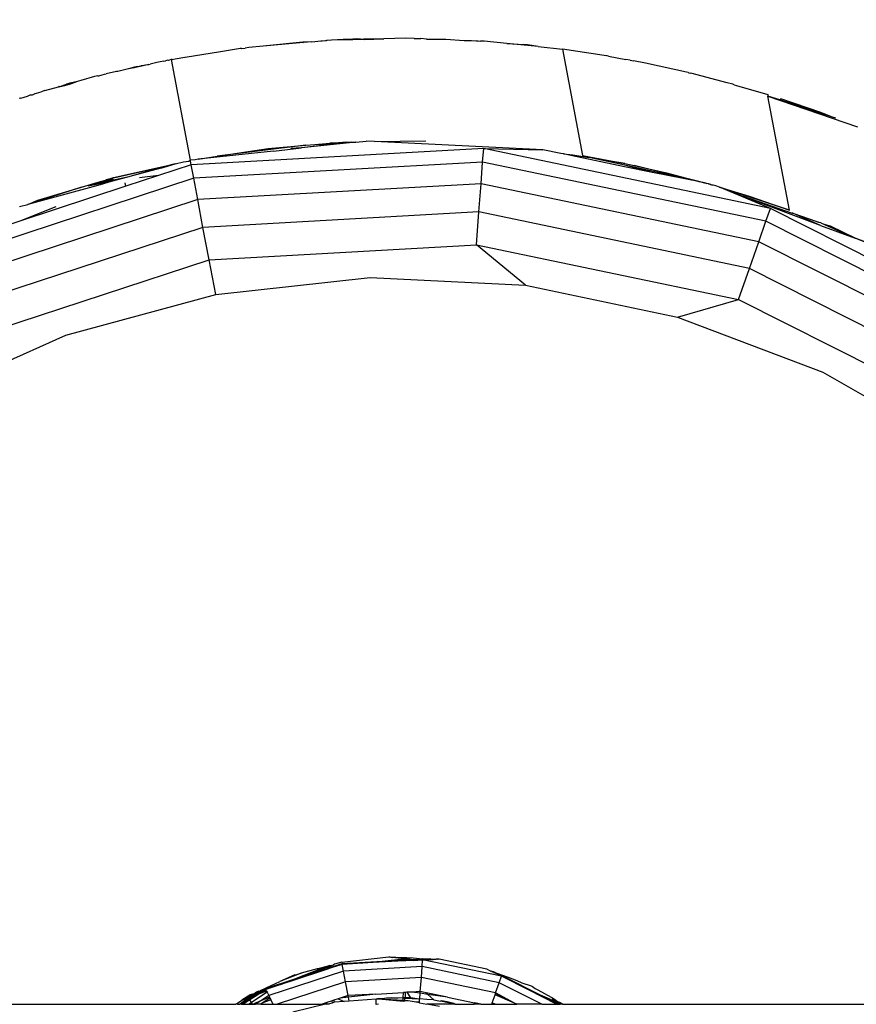
# Model space of a CAD drawing. Units: millimetres. Extents: x 1004 to 8321, y 1093 to 9446.
# Drawn here: x 5189 to 5245, y 5133 to 5199 of the extents above; entities that cross this region are included whole.
import ezdxf

# ---------------------------------------------------------------- set-up
doc = ezdxf.new("R2010")
doc.units = ezdxf.units.MM
doc.layers.add('Strefa bezpieczna', color=8, linetype='Continuous')
doc.dimstyles.get("Standard").update_dxf_attribs({"dimtxt": 180, "dimasz": 200, "dimexe": 0.18, "dimexo": 0.0625, "dimgap": 200, "dimtad": 0, "dimtih": 1, "dimtoh": 1, "dimlfac": 0.001, "dimzin": 0, "dimdsep": 46, "dimtxsty": 'Standard', "dimcen": 0.09, "dimse1": 1, "dimse2": 1, "dimadec": 0, "dimazin": 0, "dimtfac": 1, "dimtdec": 4, "dimtofl": 0, "dimtmove": 0, "dimatfit": 3, "dimfxl": 1, "dimtolj": 1, "dimtzin": 0, "dimarcsym": 0})

# ---------------------------------------------------------------- blocks, each defined once
blk = doc.blocks.new('*D102')
at = {"layer": 'Defpoints', "color": 0}
for p in [(8321.439, 9327.476), (3109.28, 5933.147), (8321.439, 3534.163)]:
    blk.add_point(p, dxfattribs=at)
at = {"layer": 'Strefa bezpieczna', "color": 0, "lineweight": -2}
for p, q in [((3309.28, 9327.476), (5275.359, 9327.476)), ((8121.439, 9327.476), (6155.359, 9327.476))]:
    blk.add_line(p, q, dxfattribs=at)
at = {"layer": 'Strefa bezpieczna', "color": 0}
for points in [[(3309.28, 9360.81), (3309.28, 9294.143), (3109.28, 9327.476)], [(8121.439, 9294.143), (8121.439, 9360.81), (8321.439, 9327.476)]]:
    blk.add_solid(points, dxfattribs=at)
at = {"layer": 'Strefa bezpieczna', "color": 0, "insert": (5715.359, 9327.476), "char_height": 180, "attachment_point": 5}
blk.add_mtext('\\A1;5.21', dxfattribs=at)
blk = doc.blocks.new('*D104')
at = {"layer": 'Defpoints', "color": 0}
for p in [(5304.236, 8102.565), (1242.88, 1093.378), (6392.045, 1093.378)]:
    blk.add_point(p, dxfattribs=at)
at = {"layer": 'Strefa bezpieczna', "color": 0, "lineweight": -2}
for p, q in [((1242.88, 7902.565), (1242.88, 4887.972)), ((1242.88, 1293.378), (1242.88, 4307.972))]:
    blk.add_line(p, q, dxfattribs=at)
at = {"layer": 'Strefa bezpieczna', "color": 0}
for points in [[(1276.213, 7902.565), (1209.547, 7902.565), (1242.88, 8102.565)], [(1209.547, 1293.378), (1276.213, 1293.378), (1242.88, 1093.378)]]:
    blk.add_solid(points, dxfattribs=at)
at = {"layer": 'Strefa bezpieczna', "color": 0, "insert": (1242.88, 4597.972), "char_height": 180, "attachment_point": 5}
blk.add_mtext('\\A1;7.01', dxfattribs=at)
blk = doc.blocks.new('*D105')
at = {"layer": 'Defpoints', "color": 0}
for p in [(5607.558, 6602.565), (2262.069, 3057.229), (6178.045, 3057.229)]:
    blk.add_point(p, dxfattribs=at)
at = {"layer": 'Strefa bezpieczna', "color": 0, "lineweight": -2}
for p, q in [((2262.069, 6402.565), (2262.069, 5177.972)), ((2262.069, 3257.229), (2262.069, 4597.972))]:
    blk.add_line(p, q, dxfattribs=at)
at = {"layer": 'Strefa bezpieczna', "color": 0}
for points in [[(2295.402, 6402.565), (2228.735, 6402.565), (2262.069, 6602.565)], [(2228.735, 3257.229), (2295.402, 3257.229), (2262.069, 3057.229)]]:
    blk.add_solid(points, dxfattribs=at)
at = {"layer": 'Strefa bezpieczna', "color": 0, "insert": (2262.069, 4887.972), "char_height": 180, "attachment_point": 5}
blk.add_mtext('\\A1;3.55', dxfattribs=at)

msp = doc.modelspace()

# ---------------------------------------------------------------- linework, layer by layer
for p, q in [((5208.283, 5197.619), (5205.641, 5197.342)), ((5208.315, 5197.585), (5205.641, 5197.342)), ((5208.876, 5197.636), (5208.283, 5197.619)), ((5208.283, 5197.619), (5208.315, 5197.585)), ((5208.876, 5197.636), (5208.315, 5197.585)), ((5208.876, 5197.636), (5209.477, 5197.693)), ((5209.477, 5197.693), (5209.553, 5197.698)), ((5209.553, 5197.698), (5209.794, 5197.723)), ((5209.794, 5197.723), (5209.841, 5197.724)), ((5209.899, 5197.73), (5209.841, 5197.724)), ((5210.18, 5197.737), (5209.899, 5197.73)), ((5210.962, 5197.786), (5210.18, 5197.737)), ((5210.974, 5197.759), (5210.18, 5197.737)), ((5211.599, 5197.812), (5210.962, 5197.786)), ((5211.599, 5197.812), (5210.974, 5197.759)), ((5211.587, 5197.775), (5210.974, 5197.759)), ((5211.587, 5197.775), (5211.599, 5197.812)), ((5212.354, 5197.796), (5211.587, 5197.775)), ((5211.874, 5197.822), (5211.599, 5197.812)), ((5212.354, 5197.796), (5211.874, 5197.822)), ((5212.354, 5197.796), (5212.346, 5197.837)), ((5212.346, 5197.837), (5213.68, 5197.831)), ((5212.354, 5197.796), (5213.68, 5197.831)), ((5215.132, 5197.871), (5213.68, 5197.831)), ((5215.699, 5197.85), (5215.132, 5197.871)), ((5215.699, 5197.85), (5216.147, 5197.859)), ((5216.521, 5197.819), (5216.147, 5197.859)), ((5216.521, 5197.819), (5217.801, 5197.814)), ((5217.801, 5197.814), (5219.031, 5197.726)), ((5219.031, 5197.726), (5219.441, 5197.711)), ((5219.441, 5197.711), (5219.517, 5197.722)), ((5219.517, 5197.722), (5219.814, 5197.706)), ((5219.814, 5197.706), (5219.949, 5197.704)), ((5219.949, 5197.704), (5220.102, 5197.686)), ((5220.364, 5197.677), (5220.102, 5197.686)), ((5221.866, 5197.525), (5220.364, 5197.677)), ((5221.866, 5197.525), (5223.005, 5197.451)), ((5223.946, 5197.314), (5221.866, 5197.525)), ((5202.784, 5196.958), (5200.445, 5196.593)), ((5203.864, 5197.149), (5202.784, 5196.958)), ((5203.997, 5197.161), (5203.864, 5197.149)), ((5204.09, 5197.179), (5203.997, 5197.161)), ((5204.157, 5197.186), (5204.09, 5197.179)), ((5204.184, 5197.177), (5204.157, 5197.186)), ((5204.184, 5197.177), (5204.21, 5197.195)), ((5204.21, 5197.195), (5204.439, 5197.216)), ((5204.685, 5197.255), (5204.439, 5197.216)), ((5205.641, 5197.342), (5204.685, 5197.255)), ((5223.107, 5197.436), (5223.005, 5197.451)), ((5223.242, 5197.427), (5223.107, 5197.436)), ((5223.946, 5197.314), (5223.242, 5197.427)), ((5223.946, 5197.314), (5225.573, 5197.149)), ((5228.346, 5196.73), (5225.573, 5197.149)), ((5225.573, 5197.149), (5226.915, 5190.049)), ((5198.556, 5196.255), (5198.106, 5196.146)), ((5198.766, 5196.303), (5198.556, 5196.255)), ((5199.008, 5196.343), (5198.766, 5196.303)), ((5199.008, 5196.343), (5199.134, 5196.37)), ((5199.283, 5196.4), (5199.134, 5196.37)), ((5199.283, 5196.4), (5199.331, 5196.413)), ((5199.331, 5196.413), (5199.424, 5196.428)), ((5199.512, 5196.448), (5199.424, 5196.428)), ((5199.569, 5196.456), (5199.512, 5196.448)), ((5199.512, 5196.448), (5200.779, 5189.741)), ((5199.569, 5196.456), (5199.763, 5196.495)), ((5199.763, 5196.495), (5200.424, 5196.615)), ((5200.424, 5196.615), (5200.445, 5196.593)), ((5228.508, 5196.7), (5228.346, 5196.73)), ((5228.558, 5196.694), (5228.508, 5196.7)), ((5228.644, 5196.674), (5228.558, 5196.694)), ((5228.644, 5196.674), (5229.79, 5196.461)), ((5230.073, 5196.419), (5229.79, 5196.461)), ((5230.073, 5196.419), (5230.301, 5196.365)), ((5231.102, 5196.216), (5230.301, 5196.365)), ((5233.84, 5195.608), (5231.102, 5196.216)), ((5195.86, 5195.656), (5195.184, 5195.508)), ((5195.947, 5195.655), (5195.86, 5195.656)), ((5196.668, 5195.843), (5195.947, 5195.655)), ((5197.061, 5195.946), (5196.668, 5195.843)), ((5197.048, 5195.9), (5196.668, 5195.843)), ((5197.736, 5196.065), (5197.048, 5195.9)), ((5197.048, 5195.9), (5197.061, 5195.946)), ((5197.263, 5195.981), (5197.061, 5195.946)), ((5197.263, 5195.981), (5197.487, 5196.033)), ((5197.487, 5196.033), (5197.785, 5196.103)), ((5197.736, 5196.065), (5197.487, 5196.033)), ((5198.005, 5196.113), (5197.736, 5196.065)), ((5197.785, 5196.103), (5198.005, 5196.113)), ((5198.005, 5196.113), (5198.106, 5196.146)), ((5233.938, 5195.583), (5233.84, 5195.608)), ((5233.938, 5195.583), (5233.988, 5195.572)), ((5233.988, 5195.572), (5234.119, 5195.536)), ((5193.17, 5194.971), (5192.762, 5194.874)), ((5192.791, 5194.844), (5193.17, 5194.971)), ((5193.49, 5195.047), (5193.17, 5194.971)), ((5194.401, 5195.312), (5193.49, 5195.047)), ((5194.625, 5195.369), (5194.401, 5195.312)), ((5194.625, 5195.369), (5194.681, 5195.374)), ((5194.681, 5195.374), (5194.911, 5195.435)), ((5194.911, 5195.435), (5195.061, 5195.47)), ((5195.061, 5195.47), (5195.184, 5195.508)), ((5236.555, 5194.907), (5234.119, 5195.536)), ((5236.914, 5194.801), (5236.555, 5194.907)), ((5190.539, 5194.221), (5190.852, 5194.309)), ((5191.089, 5194.389), (5190.852, 5194.309)), ((5191.089, 5194.389), (5191.997, 5194.626)), ((5191.997, 5194.626), (5192.049, 5194.672)), ((5192.039, 5194.637), (5191.997, 5194.626)), ((5192.049, 5194.672), (5192.039, 5194.637)), ((5192.039, 5194.637), (5192.11, 5194.662)), ((5192.049, 5194.672), (5192.11, 5194.662)), ((5192.11, 5194.662), (5192.326, 5194.746)), ((5192.11, 5194.662), (5192.409, 5194.733)), ((5192.326, 5194.746), (5192.558, 5194.808)), ((5192.409, 5194.733), (5192.791, 5194.844)), ((5192.558, 5194.808), (5192.409, 5194.733)), ((5192.762, 5194.874), (5192.558, 5194.808)), ((5192.762, 5194.874), (5192.791, 5194.844)), ((5237.017, 5194.777), (5236.914, 5194.801)), ((5237.017, 5194.777), (5237.172, 5194.724)), ((5237.172, 5194.724), (5239.244, 5194.113)), ((5189.479, 5193.886), (5189.373, 5193.851)), ((5189.479, 5193.886), (5189.94, 5194.016)), ((5189.94, 5194.016), (5190.118, 5194.09)), ((5190.118, 5194.09), (5190.256, 5194.108)), ((5190.256, 5194.108), (5190.433, 5194.185)), ((5190.433, 5194.185), (5190.539, 5194.221)), ((5239.244, 5194.113), (5239.263, 5194.011)), ((5239.263, 5194.011), (5245.227, 5191.977)), ((5240.064, 5193.77), (5239.263, 5194.011)), ((5240.7, 5186.407), (5239.263, 5194.011)), ((5240.127, 5193.83), (5240.064, 5193.77)), ((5243.565, 5192.612), (5240.064, 5193.77)), ((5242.778, 5192.915), (5240.127, 5193.83)), ((5243.565, 5192.612), (5242.778, 5192.915)), ((5243.793, 5192.537), (5243.565, 5192.612)), ((5210.075, 5190.872), (5211.207, 5190.964)), ((5211.501, 5190.952), (5210.916, 5190.883)), ((5211.207, 5190.964), (5211.501, 5190.952)), ((5211.501, 5190.952), (5211.803, 5190.939)), ((5211.803, 5190.939), (5212.49, 5191.014)), ((5213.05, 5190.986), (5212.49, 5191.014)), ((5213.05, 5190.986), (5216.46, 5191.026)), ((5224.257, 5190.438), (5213.05, 5190.986)), ((5220.323, 5190.526), (5200.836, 5189.437)), ((5206.31, 5190.342), (5201.306, 5189.822)), ((5208.481, 5190.741), (5202.562, 5190.014)), ((5202.562, 5190.014), (5205.972, 5190.535)), ((5205.972, 5190.535), (5208.481, 5190.741)), ((5206.31, 5190.342), (5208.192, 5190.563)), ((5208.192, 5190.563), (5207.477, 5190.522)), ((5211.803, 5190.939), (5208.192, 5190.563)), ((5210.916, 5190.883), (5208.192, 5190.563)), ((5208.481, 5190.741), (5209.071, 5190.789)), ((5209.071, 5190.789), (5210.916, 5190.883)), ((5209.071, 5190.789), (5210.075, 5190.872)), ((5210.916, 5190.883), (5210.075, 5190.872)), ((5220.255, 5189.62), (5220.323, 5190.526)), ((5239.429, 5186.535), (5220.323, 5190.526)), ((5220.323, 5190.526), (5224.257, 5190.438)), ((5225.474, 5190.184), (5224.257, 5190.438)), ((5199.766, 5189.513), (5200.326, 5189.639)), ((5200.326, 5189.639), (5200.678, 5189.681)), ((5200.678, 5189.681), (5200.779, 5189.741)), ((5200.788, 5189.693), (5200.678, 5189.681)), ((5201.106, 5189.777), (5200.779, 5189.741)), ((5200.788, 5189.693), (5200.779, 5189.741)), ((5200.836, 5189.437), (5200.788, 5189.693)), ((5201.306, 5189.822), (5201.106, 5189.777)), ((5201.306, 5189.822), (5202.562, 5190.014)), ((5225.64, 5190.168), (5225.474, 5190.184)), ((5225.64, 5190.168), (5226.27, 5190.109)), ((5226.119, 5190.049), (5225.64, 5190.168)), ((5227.329, 5189.928), (5226.119, 5190.049)), ((5229.703, 5189.3), (5226.119, 5190.049)), ((5226.27, 5190.109), (5227.329, 5189.928)), ((5226.915, 5190.049), (5229.723, 5189.532)), ((5227.559, 5189.889), (5227.329, 5189.928)), ((5229.723, 5189.532), (5227.559, 5189.889)), ((5229.732, 5189.409), (5227.559, 5189.889)), ((5199.091, 5189.323), (5195.169, 5188.44)), ((5195.654, 5188.586), (5199.766, 5189.513)), ((5199.091, 5189.323), (5196.984, 5188.731)), ((5198.819, 5189.209), (5196.984, 5188.731)), ((5200.836, 5189.437), (5198.656, 5188.72)), ((5198.819, 5189.209), (5199.766, 5189.513)), ((5199.766, 5189.513), (5199.091, 5189.323)), ((5201.005, 5188.543), (5200.836, 5189.437)), ((5220.255, 5189.62), (5201.005, 5188.543)), ((5220.147, 5188.177), (5220.255, 5189.62)), ((5239.128, 5185.677), (5220.255, 5189.62)), ((5231.561, 5188.929), (5229.703, 5189.3)), ((5229.723, 5189.532), (5230.357, 5189.39)), ((5231.561, 5188.929), (5229.732, 5189.409)), ((5234.756, 5188.299), (5229.732, 5189.409)), ((5230.357, 5189.39), (5232.51, 5188.908)), ((5234.756, 5188.299), (5230.357, 5189.39)), ((5201.005, 5188.543), (5182.689, 5182.521)), ((5196.603, 5188.624), (5194.321, 5188.126)), ((5194.321, 5188.126), (5195.646, 5188.502)), ((5194.63, 5188.278), (5195.138, 5188.416)), ((5195.138, 5188.416), (5195.169, 5188.44)), ((5195.169, 5188.44), (5195.654, 5188.586)), ((5196.603, 5188.624), (5195.512, 5188.317)), ((5198.656, 5188.72), (5196.49, 5188.007)), ((5196.984, 5188.731), (5196.603, 5188.624)), ((5198.656, 5188.72), (5197.404, 5188.573)), ((5201.274, 5187.122), (5201.005, 5188.543)), ((5234.756, 5188.299), (5231.561, 5188.929)), ((5232.51, 5188.908), (5234.756, 5188.299)), ((5196.49, 5188.007), (5189.414, 5185.681)), ((5194.779, 5188.111), (5189.95, 5186.799)), ((5193.534, 5187.949), (5189.95, 5186.799)), ((5190.623, 5187.075), (5193.534, 5187.949)), ((5193.534, 5187.949), (5194.63, 5188.278)), ((5195.512, 5188.317), (5193.963, 5188.022)), ((5194.321, 5188.126), (5194.109, 5188.08)), ((5195.512, 5188.317), (5194.779, 5188.111)), ((5196.49, 5188.007), (5196.432, 5188.236)), ((5220.147, 5188.177), (5201.274, 5187.122)), ((5220.006, 5186.298), (5220.147, 5188.177)), ((5238.65, 5184.312), (5220.147, 5188.177)), ((5234.897, 5188.268), (5234.756, 5188.299)), ((5234.946, 5188.253), (5234.897, 5188.268)), ((5234.997, 5188.246), (5234.946, 5188.253)), ((5234.997, 5188.246), (5235.045, 5188.233)), ((5235.07, 5188.228), (5235.045, 5188.233)), ((5235.07, 5188.228), (5235.18, 5188.202)), ((5235.271, 5188.178), (5235.18, 5188.202)), ((5235.298, 5188.159), (5235.271, 5188.178)), ((5235.298, 5188.159), (5235.357, 5188.142)), ((5235.391, 5188.142), (5235.357, 5188.142)), ((5235.467, 5188.096), (5235.391, 5188.142)), ((5235.518, 5188.086), (5235.467, 5188.096)), ((5235.609, 5188.075), (5235.518, 5188.086)), ((5235.699, 5188.048), (5235.609, 5188.075)), ((5235.789, 5188.029), (5235.699, 5188.048)), ((5236.032, 5187.937), (5235.789, 5188.029)), ((5240.7, 5186.407), (5236.032, 5187.937)), ((5236.032, 5187.937), (5238.002, 5187.344)), ((5239.429, 5186.535), (5236.032, 5187.937)), ((5237.567, 5187.353), (5236.032, 5187.937)), ((5201.274, 5187.122), (5183.317, 5181.218)), ((5189.95, 5186.799), (5190.623, 5187.075)), ((5201.624, 5185.27), (5201.274, 5187.122)), ((5237.812, 5187.289), (5237.567, 5187.353)), ((5237.923, 5187.218), (5237.567, 5187.353)), ((5237.812, 5187.289), (5238.21, 5187.151)), ((5237.923, 5187.218), (5238.21, 5187.151)), ((5240.99, 5186.053), (5237.923, 5187.218)), ((5238.002, 5187.344), (5240.7, 5186.407)), ((5238.21, 5187.151), (5240.88, 5186.224)), ((5189.41, 5186.652), (5189.95, 5186.799)), ((5191.827, 5186.641), (5189.414, 5185.681)), ((5239.128, 5185.677), (5239.429, 5186.535)), ((5256.85, 5177.735), (5239.429, 5186.535)), ((5220.006, 5186.298), (5201.624, 5185.27)), ((5219.841, 5184.11), (5220.006, 5186.298)), ((5238.027, 5182.533), (5220.006, 5186.298)), ((5240.921, 5186.206), (5240.88, 5186.224)), ((5242.767, 5185.396), (5240.921, 5186.206)), ((5240.921, 5186.206), (5242.514, 5185.657)), ((5242.767, 5185.396), (5240.99, 5186.053)), ((5189.414, 5185.681), (5182.295, 5183.341)), ((5201.624, 5185.27), (5184.134, 5179.52)), ((5202.031, 5183.114), (5201.624, 5185.27)), ((5238.65, 5184.312), (5239.128, 5185.677)), ((5256.337, 5176.984), (5239.128, 5185.677)), ((5242.514, 5185.657), (5242.608, 5185.624)), ((5242.669, 5185.596), (5242.608, 5185.624)), ((5242.776, 5185.566), (5242.669, 5185.596)), ((5242.767, 5185.396), (5245.069, 5184.544)), ((5242.776, 5185.566), (5243.028, 5185.454)), ((5243.028, 5185.454), (5245.069, 5184.544)), ((5243.262, 5185.397), (5243.028, 5185.454)), ((5243.433, 5185.338), (5243.262, 5185.397)), ((5245.069, 5184.544), (5243.433, 5185.338)), ((5246.208, 5184.123), (5245.069, 5184.544)), ((5246.494, 5183.962), (5245.069, 5184.544)), ((5202.031, 5183.114), (5219.841, 5184.11)), ((5223.101, 5181.412), (5219.841, 5184.11)), ((5219.841, 5184.11), (5237.302, 5180.462)), ((5238.027, 5182.533), (5238.65, 5184.312)), ((5255.522, 5175.789), (5238.65, 5184.312)), ((5185.086, 5177.542), (5202.031, 5183.114)), ((5202.468, 5180.799), (5202.031, 5183.114)), ((5237.302, 5180.462), (5238.027, 5182.533)), ((5254.46, 5174.232), (5238.027, 5182.533)), ((5202.468, 5180.799), (5212.76, 5181.918)), ((5212.76, 5181.918), (5223.101, 5181.412)), ((5223.101, 5181.412), (5233.235, 5179.295)), ((5192.478, 5178.085), (5202.468, 5180.799)), ((5233.235, 5179.295), (5237.302, 5180.462)), ((5237.302, 5180.462), (5253.224, 5172.419)), ((5233.235, 5179.295), (5242.913, 5175.618)), ((5183.035, 5173.841), (5192.478, 5178.085)), ((5242.913, 5175.618), (5251.896, 5170.473)), ((5210.874, 5136.314), (5214.013, 5136.655)), ((5215.005, 5136.517), (5213.959, 5136.394)), ((5214.013, 5136.655), (5214.103, 5136.665)), ((5214.013, 5136.655), (5214.136, 5136.631)), ((5214.103, 5136.665), (5214.465, 5136.637)), ((5214.136, 5136.631), (5214.241, 5136.617)), ((5214.241, 5136.617), (5214.465, 5136.637)), ((5214.824, 5136.541), (5214.241, 5136.617)), ((5214.465, 5136.637), (5215.15, 5136.61)), ((5214.824, 5136.541), (5215.005, 5136.579)), ((5215.005, 5136.517), (5214.824, 5136.541)), ((5215.004, 5136.453), (5215.005, 5136.517)), ((5215.005, 5136.579), (5215.005, 5136.517)), ((5215.077, 5136.569), (5215.005, 5136.579)), ((5215.148, 5136.515), (5215.005, 5136.517)), ((5215.149, 5136.577), (5215.077, 5136.569)), ((5215.147, 5136.461), (5215.148, 5136.515)), ((5215.148, 5136.515), (5215.149, 5136.577)), ((5215.323, 5136.471), (5215.148, 5136.515)), ((5215.15, 5136.61), (5215.149, 5136.577)), ((5215.202, 5136.607), (5215.149, 5136.577)), ((5215.149, 5136.577), (5215.631, 5136.488)), ((5215.15, 5136.61), (5215.202, 5136.607)), ((5215.202, 5136.607), (5215.636, 5136.59)), ((5215.636, 5136.59), (5216.263, 5136.523)), ((5215.703, 5136.492), (5216.263, 5136.523)), ((5216.248, 5136.56), (5216.684, 5136.517)), ((5216.263, 5136.523), (5216.258, 5136.461)), ((5216.263, 5136.523), (5216.509, 5136.472)), ((5216.684, 5136.517), (5216.263, 5136.523)), ((5216.799, 5136.533), (5216.684, 5136.517)), ((5216.684, 5136.517), (5216.951, 5136.49)), ((5216.799, 5136.533), (5217.018, 5136.511)), ((5216.951, 5136.49), (5217.018, 5136.511)), ((5217.018, 5136.511), (5217.151, 5136.498)), ((5217.258, 5136.511), (5217.151, 5136.498)), ((5217.258, 5136.511), (5217.292, 5136.504)), ((5217.348, 5136.506), (5217.292, 5136.504)), ((5220.528, 5135.842), (5217.348, 5136.506)), ((5207.743, 5135.188), (5209.498, 5135.886)), ((5209.22, 5135.865), (5208.161, 5135.567)), ((5209.677, 5135.891), (5208.699, 5135.502)), ((5209.22, 5135.865), (5209.387, 5135.91)), ((5209.498, 5135.886), (5209.22, 5135.865)), ((5209.387, 5135.91), (5209.811, 5136.025)), ((5209.387, 5135.91), (5209.662, 5135.951)), ((5209.498, 5135.886), (5209.567, 5135.895)), ((5209.567, 5135.895), (5209.662, 5135.951)), ((5209.677, 5135.891), (5209.567, 5135.895)), ((5209.731, 5135.973), (5209.662, 5135.951)), ((5209.662, 5135.951), (5209.677, 5135.891)), ((5209.677, 5135.891), (5209.812, 5135.943)), ((5209.693, 5135.829), (5209.677, 5135.891)), ((5209.693, 5135.829), (5209.997, 5135.929)), ((5210.304, 5135.965), (5209.708, 5135.769)), ((5209.802, 5135.986), (5209.731, 5135.973)), ((5210.079, 5136.084), (5209.802, 5135.986)), ((5209.802, 5135.986), (5209.812, 5135.943)), ((5209.802, 5135.986), (5209.912, 5135.981)), ((5209.811, 5136.025), (5210.079, 5136.084)), ((5209.812, 5135.943), (5209.912, 5135.981)), ((5209.997, 5135.929), (5209.812, 5135.943)), ((5209.912, 5135.981), (5210.32, 5136.136)), ((5209.997, 5135.929), (5210.891, 5136.223)), ((5210.304, 5135.965), (5209.997, 5135.929)), ((5210.079, 5136.084), (5210.32, 5136.136)), ((5210.903, 5136.162), (5210.304, 5135.965)), ((5210.394, 5136.184), (5210.32, 5136.136)), ((5210.874, 5136.314), (5210.394, 5136.184)), ((5210.874, 5136.314), (5210.891, 5136.223)), ((5210.891, 5136.223), (5213.959, 5136.394)), ((5210.891, 5136.223), (5210.903, 5136.162)), ((5212.959, 5136.277), (5210.903, 5136.162)), ((5210.987, 5135.715), (5210.903, 5136.162)), ((5216.224, 5136.008), (5210.987, 5135.715)), ((5213.959, 5136.394), (5212.959, 5136.277)), ((5215.003, 5136.391), (5212.959, 5136.277)), ((5213.959, 5136.394), (5215.004, 5136.453)), ((5215.003, 5136.391), (5215.004, 5136.453)), ((5215.146, 5136.399), (5215.003, 5136.391)), ((5215.004, 5136.453), (5215.147, 5136.461)), ((5215.146, 5136.399), (5215.147, 5136.461)), ((5215.629, 5136.426), (5215.146, 5136.399)), ((5215.147, 5136.461), (5215.323, 5136.471)), ((5215.406, 5136.475), (5215.323, 5136.471)), ((5215.406, 5136.475), (5215.631, 5136.488)), ((5215.629, 5136.426), (5215.406, 5136.475)), ((5215.629, 5136.426), (5215.937, 5136.443)), ((5215.631, 5136.488), (5215.703, 5136.492)), ((5215.703, 5136.492), (5215.937, 5136.443)), ((5215.937, 5136.443), (5216.258, 5136.461)), ((5216.17, 5135.287), (5216.224, 5136.008)), ((5216.224, 5136.008), (5216.258, 5136.461)), ((5221.359, 5134.935), (5216.224, 5136.008)), ((5216.258, 5136.461), (5216.509, 5136.472)), ((5221.509, 5135.364), (5216.258, 5136.461)), ((5216.509, 5136.472), (5216.951, 5136.49)), ((5220.785, 5135.717), (5220.528, 5135.842)), ((5205.78, 5134.542), (5207.743, 5135.188)), ((5210.987, 5135.715), (5206.004, 5134.077)), ((5208.161, 5135.567), (5206.734, 5135.011)), ((5207.739, 5135.462), (5206.734, 5135.011)), ((5206.807, 5134.815), (5207.743, 5135.188)), ((5207.739, 5135.462), (5207.883, 5135.489)), ((5207.743, 5135.188), (5208.699, 5135.502)), ((5209.708, 5135.769), (5207.764, 5135.13)), ((5208.699, 5135.502), (5207.764, 5135.13)), ((5207.883, 5135.489), (5208.161, 5135.567)), ((5208.699, 5135.502), (5209.693, 5135.829)), ((5209.708, 5135.769), (5209.693, 5135.829)), ((5211.121, 5135.005), (5210.987, 5135.715)), ((5216.17, 5135.287), (5211.121, 5135.005)), ((5216.099, 5134.347), (5216.17, 5135.287)), ((5221.12, 5134.253), (5216.17, 5135.287)), ((5220.785, 5135.717), (5220.821, 5135.719)), ((5220.821, 5135.719), (5220.886, 5135.668)), ((5220.886, 5135.668), (5220.931, 5135.679)), ((5221.004, 5135.61), (5220.886, 5135.668)), ((5221.013, 5135.639), (5220.931, 5135.679)), ((5221.004, 5135.61), (5221.134, 5135.588)), ((5221.283, 5135.474), (5221.004, 5135.61)), ((5221.079, 5135.624), (5221.013, 5135.639)), ((5221.079, 5135.624), (5221.134, 5135.588)), ((5221.134, 5135.588), (5221.209, 5135.576)), ((5221.209, 5135.576), (5221.962, 5135.297)), ((5221.209, 5135.576), (5221.529, 5135.423)), ((5221.283, 5135.474), (5221.529, 5135.423)), ((5221.509, 5135.364), (5221.283, 5135.474)), ((5221.359, 5134.935), (5221.509, 5135.364)), ((5221.529, 5135.423), (5221.509, 5135.364)), ((5223.347, 5134.436), (5221.509, 5135.364)), ((5221.529, 5135.423), (5224.272, 5134.037)), ((5221.962, 5135.297), (5222.535, 5135.08)), ((5205.446, 5134.424), (5206.175, 5134.76)), ((5205.446, 5134.424), (5205.78, 5134.542)), ((5205.57, 5134.405), (5205.78, 5134.542)), ((5205.78, 5134.542), (5205.807, 5134.486)), ((5206.807, 5134.815), (5205.807, 5134.486)), ((5206.175, 5134.76), (5206.734, 5135.011)), ((5211.121, 5135.005), (5206.564, 5133.506)), ((5207.764, 5135.13), (5206.807, 5134.815)), ((5211.296, 5134.079), (5211.121, 5135.005)), ((5221.12, 5134.253), (5221.359, 5134.935)), ((5224.188, 5133.506), (5221.359, 5134.935)), ((5222.535, 5135.08), (5222.866, 5134.934)), ((5222.866, 5134.934), (5223.48, 5134.721)), ((5223.48, 5134.721), (5223.565, 5134.688)), ((5223.565, 5134.688), (5223.758, 5134.543)), ((5223.758, 5134.543), (5223.938, 5134.464)), ((5204.693, 5133.908), (5204.197, 5133.506)), ((5204.624, 5134.032), (5204.219, 5133.766)), ((5204.397, 5133.845), (5204.647, 5133.991)), ((5204.397, 5133.845), (5204.663, 5133.962)), ((5204.455, 5133.786), (5204.663, 5133.962)), ((5204.776, 5134.131), (5204.624, 5134.032)), ((5204.647, 5133.991), (5204.624, 5134.032)), ((5204.647, 5133.991), (5204.904, 5134.175)), ((5204.663, 5133.962), (5204.647, 5133.991)), ((5204.663, 5133.962), (5204.731, 5133.989)), ((5204.663, 5133.962), (5204.693, 5133.908)), ((5204.761, 5133.935), (5204.693, 5133.908)), ((5204.725, 5133.852), (5204.693, 5133.908)), ((5204.725, 5133.852), (5204.993, 5134.027)), ((5204.731, 5133.989), (5204.789, 5134.032)), ((5205.279, 5134.141), (5204.755, 5133.798)), ((5204.819, 5133.977), (5204.761, 5133.935)), ((5204.904, 5134.175), (5204.776, 5134.131)), ((5205.152, 5134.26), (5204.789, 5134.032)), ((5204.789, 5134.032), (5204.967, 5134.083)), ((5204.789, 5134.032), (5204.819, 5133.977)), ((5204.819, 5133.977), (5204.967, 5134.083)), ((5204.993, 5134.027), (5204.819, 5133.977)), ((5205.898, 5134.297), (5204.857, 5133.615)), ((5204.904, 5134.175), (5205.046, 5134.224)), ((5204.967, 5134.083), (5205.023, 5134.123)), ((5205.052, 5134.066), (5204.993, 5134.027)), ((5205.023, 5134.123), (5205.276, 5134.303)), ((5205.023, 5134.123), (5205.251, 5134.196)), ((5205.07, 5134.251), (5205.046, 5134.224)), ((5205.052, 5134.066), (5205.251, 5134.196)), ((5205.279, 5134.141), (5205.052, 5134.066)), ((5205.11, 5134.27), (5205.07, 5134.251)), ((5205.11, 5134.27), (5205.176, 5134.3)), ((5205.152, 5134.26), (5205.11, 5134.27)), ((5205.276, 5134.303), (5205.152, 5134.26)), ((5205.176, 5134.3), (5205.152, 5134.26)), ((5205.262, 5134.33), (5205.176, 5134.3)), ((5205.251, 5134.196), (5205.57, 5134.405)), ((5205.251, 5134.196), (5205.537, 5134.31)), ((5205.319, 5134.366), (5205.262, 5134.33)), ((5205.57, 5134.405), (5205.276, 5134.303)), ((5205.276, 5134.303), (5205.383, 5134.38)), ((5205.319, 5134.167), (5205.279, 5134.141)), ((5205.319, 5134.366), (5205.383, 5134.38)), ((5205.862, 5134.373), (5205.319, 5134.167)), ((5205.537, 5134.31), (5205.319, 5134.167)), ((5205.383, 5134.38), (5205.446, 5134.424)), ((5206.004, 5134.077), (5205.488, 5133.739)), ((5206.058, 5133.966), (5205.488, 5133.739)), ((5205.807, 5134.486), (5205.537, 5134.31)), ((5205.537, 5134.31), (5205.835, 5134.428)), ((5205.807, 5134.486), (5205.57, 5134.405)), ((5206.087, 5133.906), (5205.575, 5133.571)), ((5205.835, 5134.428), (5205.807, 5134.486)), ((5205.862, 5134.373), (5205.835, 5134.428)), ((5205.862, 5134.373), (5205.898, 5134.297)), ((5205.898, 5134.297), (5206.004, 5134.077)), ((5206.004, 5134.077), (5206.058, 5133.966)), ((5206.058, 5133.966), (5206.087, 5133.906)), ((5206.087, 5133.906), (5206.14, 5133.796)), ((5210.759, 5133.902), (5210.635, 5133.861)), ((5211.296, 5134.079), (5210.759, 5133.902)), ((5211.317, 5133.968), (5210.759, 5133.902)), ((5213.14, 5134.182), (5211.296, 5134.079)), ((5211.317, 5133.968), (5211.296, 5134.079)), ((5213.14, 5134.182), (5211.317, 5133.968)), ((5211.366, 5133.711), (5211.317, 5133.968)), ((5213.14, 5134.182), (5214.973, 5134.284)), ((5213.323, 5133.89), (5213.169, 5133.852)), ((5213.591, 5133.872), (5213.323, 5133.89)), ((5213.591, 5133.872), (5213.328, 5133.843)), ((5213.849, 5133.9), (5213.591, 5133.872)), ((5214.184, 5133.936), (5213.849, 5133.9)), ((5214.459, 5133.911), (5213.849, 5133.9)), ((5214.459, 5133.911), (5214.184, 5133.936)), ((5214.581, 5133.917), (5214.459, 5133.911)), ((5214.629, 5133.914), (5214.581, 5133.917)), ((5214.968, 5133.921), (5214.629, 5133.914)), ((5214.966, 5133.747), (5214.968, 5133.921)), ((5214.968, 5133.921), (5214.973, 5134.284)), ((5215.094, 5133.94), (5214.968, 5133.921)), ((5215.077, 5133.893), (5214.968, 5133.921)), ((5215.101, 5134.291), (5214.973, 5134.284)), ((5215.068, 5133.74), (5215.077, 5133.893)), ((5215.077, 5133.893), (5215.094, 5133.94)), ((5216.046, 5133.845), (5215.077, 5133.893)), ((5215.101, 5134.291), (5215.094, 5133.94)), ((5215.237, 5133.926), (5215.094, 5133.94)), ((5215.204, 5134.297), (5215.101, 5134.291)), ((5215.535, 5134.316), (5215.204, 5134.297)), ((5215.204, 5134.297), (5215.439, 5133.93)), ((5215.439, 5133.93), (5215.237, 5133.926)), ((5216.046, 5133.845), (5215.439, 5133.93)), ((5216.099, 5134.347), (5215.535, 5134.316)), ((5216.091, 5134.234), (5215.535, 5134.316)), ((5216.063, 5133.868), (5216.091, 5134.234)), ((5216.091, 5134.234), (5216.099, 5134.347)), ((5216.602, 5134.16), (5216.091, 5134.234)), ((5216.484, 5134.267), (5216.099, 5134.347)), ((5216.484, 5134.267), (5216.602, 5134.16)), ((5217.907, 5133.969), (5216.484, 5134.267)), ((5216.602, 5134.16), (5217.001, 5133.798)), ((5217.907, 5133.969), (5216.602, 5134.16)), ((5217.907, 5133.969), (5219.704, 5133.594)), ((5220.891, 5133.601), (5221.08, 5134.141)), ((5221.08, 5134.141), (5221.109, 5134.222)), ((5222.37, 5133.585), (5221.08, 5134.141)), ((5221.109, 5134.222), (5221.12, 5134.253)), ((5222.37, 5133.585), (5221.109, 5134.222)), ((5222.37, 5133.585), (5221.12, 5134.253)), ((5224.272, 5134.037), (5223.347, 5134.436)), ((5225.174, 5133.513), (5223.347, 5134.436)), ((5223.938, 5134.464), (5224.819, 5133.97)), ((5225.239, 5133.621), (5224.272, 5134.037)), ((5224.272, 5134.037), (5225.206, 5133.566)), ((5224.819, 5133.97), (5224.852, 5133.943)), ((5224.852, 5133.943), (5224.896, 5133.926)), ((5224.896, 5133.926), (5225.047, 5133.839)), ((5225.109, 5133.744), (5224.896, 5133.926)), ((5151.189, 5133.506), (5203.822, 5133.506)), ((5203.854, 5133.527), (5203.822, 5133.506)), ((5203.854, 5133.527), (5204.219, 5133.766)), ((5203.921, 5133.506), (5203.854, 5133.527)), ((5203.921, 5133.506), (5204.052, 5133.506)), ((5204.052, 5133.506), (5204.455, 5133.786)), ((5204.197, 5133.506), (5204.052, 5133.506)), ((5204.197, 5133.506), (5204.725, 5133.852)), ((5204.197, 5133.506), (5204.309, 5133.506)), ((5204.219, 5133.766), (5204.397, 5133.845)), ((5204.755, 5133.798), (5204.309, 5133.506)), ((5204.309, 5133.506), (5204.691, 5133.506)), ((5204.857, 5133.615), (5204.691, 5133.506)), ((5204.691, 5133.506), (5204.915, 5133.511)), ((5204.755, 5133.798), (5204.725, 5133.852)), ((5204.857, 5133.615), (5204.755, 5133.798)), ((5204.915, 5133.511), (5204.857, 5133.615)), ((5204.915, 5133.511), (5205.046, 5133.563)), ((5204.915, 5133.511), (5205.078, 5133.506)), ((5205.488, 5133.739), (5205.046, 5133.563)), ((5205.078, 5133.506), (5205.046, 5133.563)), ((5205.078, 5133.506), (5205.132, 5133.506)), ((5205.488, 5133.739), (5205.132, 5133.506)), ((5205.476, 5133.506), (5205.132, 5133.506)), ((5205.575, 5133.571), (5205.476, 5133.506)), ((5205.476, 5133.506), (5206.279, 5133.506)), ((5206.14, 5133.796), (5205.575, 5133.571)), ((5206.14, 5133.796), (5206.279, 5133.506)), ((5206.279, 5133.506), (5206.564, 5133.506)), ((5206.564, 5133.506), (5209.555, 5133.506)), ((5209.783, 5133.506), (5207.607, 5132.972)), ((5209.864, 5133.608), (5209.555, 5133.506)), ((5209.783, 5133.506), (5209.555, 5133.506)), ((5209.864, 5133.608), (5209.783, 5133.506)), ((5209.834, 5133.506), (5209.783, 5133.506)), ((5209.834, 5133.506), (5210.259, 5133.591)), ((5210.059, 5133.506), (5209.834, 5133.506)), ((5210.225, 5133.726), (5209.864, 5133.608)), ((5210.347, 5133.767), (5210.225, 5133.726)), ((5210.259, 5133.591), (5210.225, 5133.726)), ((5210.259, 5133.591), (5210.353, 5133.631)), ((5210.635, 5133.861), (5210.347, 5133.767)), ((5210.38, 5133.633), (5210.347, 5133.767)), ((5210.38, 5133.633), (5210.353, 5133.631)), ((5211.038, 5133.685), (5210.38, 5133.633)), ((5210.635, 5133.861), (5211.038, 5133.685)), ((5211.366, 5133.711), (5211.038, 5133.685)), ((5213.169, 5133.852), (5211.366, 5133.711)), ((5213.169, 5133.826), (5213.169, 5133.852)), ((5213.328, 5133.843), (5213.169, 5133.852)), ((5213.328, 5133.843), (5213.169, 5133.826)), ((5213.169, 5133.491), (5213.169, 5133.826)), ((5213.306, 5133.506), (5213.169, 5133.491)), ((5214.966, 5133.747), (5213.328, 5133.843)), ((5214.965, 5133.692), (5213.328, 5133.843)), ((5214.965, 5133.692), (5214.966, 5133.747)), ((5215.066, 5133.703), (5214.965, 5133.692)), ((5215.068, 5133.74), (5214.966, 5133.747)), ((5215.066, 5133.703), (5215.068, 5133.74)), ((5215.285, 5133.728), (5215.068, 5133.74)), ((5215.703, 5133.653), (5215.285, 5133.728)), ((5215.985, 5133.631), (5215.703, 5133.653)), ((5216.043, 5133.592), (5215.703, 5133.653)), ((5216.043, 5133.592), (5215.985, 5133.631)), ((5216.043, 5133.592), (5216.046, 5133.845)), ((5216.043, 5133.592), (5216.525, 5133.506)), ((5216.063, 5133.868), (5216.046, 5133.845)), ((5216.525, 5133.822), (5216.063, 5133.868)), ((5217.001, 5133.798), (5216.525, 5133.822)), ((5217.371, 5133.355), (5216.525, 5133.506)), ((5218.4, 5133.506), (5216.525, 5133.506)), ((5217.001, 5133.798), (5217.447, 5133.705)), ((5217.545, 5133.72), (5217.447, 5133.705)), ((5218.4, 5133.506), (5217.447, 5133.705)), ((5217.751, 5133.675), (5217.545, 5133.72)), ((5217.9, 5133.66), (5217.751, 5133.675)), ((5218.33, 5133.547), (5217.9, 5133.66)), ((5218.4, 5133.506), (5218.33, 5133.547)), ((5218.4, 5133.506), (5219.679, 5133.506)), ((5219.679, 5133.506), (5219.704, 5133.594)), ((5219.812, 5133.506), (5219.679, 5133.506)), ((5219.83, 5133.568), (5219.704, 5133.594)), ((5219.812, 5133.506), (5219.83, 5133.568)), ((5220.125, 5133.506), (5219.812, 5133.506)), ((5220.125, 5133.506), (5219.83, 5133.568)), ((5220.125, 5133.506), (5220.858, 5133.506)), ((5220.858, 5133.506), (5220.891, 5133.601)), ((5220.858, 5133.506), (5221.079, 5133.506)), ((5221.079, 5133.506), (5220.891, 5133.601)), ((5221.079, 5133.506), (5222.527, 5133.506)), ((5222.527, 5133.506), (5222.37, 5133.585)), ((5224.188, 5133.506), (5222.527, 5133.506)), ((5224.188, 5133.506), (5225.174, 5133.513)), ((5224.981, 5133.781), (5224.89, 5133.838)), ((5224.981, 5133.781), (5225.109, 5133.744)), ((5225.047, 5133.839), (5225.128, 5133.784)), ((5225.109, 5133.744), (5225.164, 5133.701)), ((5225.128, 5133.784), (5225.271, 5133.674)), ((5225.271, 5133.674), (5225.164, 5133.701)), ((5225.239, 5133.621), (5225.164, 5133.701)), ((5225.174, 5133.513), (5225.206, 5133.566)), ((5225.174, 5133.513), (5225.324, 5133.506)), ((5225.206, 5133.566), (5225.239, 5133.621)), ((5225.206, 5133.566), (5225.324, 5133.506)), ((5225.271, 5133.674), (5225.239, 5133.621)), ((5225.296, 5133.576), (5225.239, 5133.621)), ((5225.328, 5133.646), (5225.271, 5133.674)), ((5225.362, 5133.547), (5225.296, 5133.576)), ((5225.324, 5133.506), (5225.384, 5133.506)), ((5225.394, 5133.6), (5225.328, 5133.646)), ((5225.394, 5133.6), (5225.362, 5133.547)), ((5225.413, 5133.506), (5225.362, 5133.547)), ((5225.384, 5133.506), (5225.362, 5133.547)), ((5225.384, 5133.506), (5225.413, 5133.506)), ((5225.394, 5133.6), (5225.495, 5133.506)), ((5225.607, 5133.506), (5225.394, 5133.6)), ((5225.495, 5133.506), (5225.413, 5133.506)), ((5225.428, 5133.621), (5225.607, 5133.506)), ((5225.607, 5133.506), (5225.495, 5133.506)), ((5225.607, 5133.506), (5278.11, 5133.506))]:
    msp.add_line(p, q)

# ---------------------------------------------------------------- dimensions: what is measured, and where the dimension line sits
at = {"layer": 'Strefa bezpieczna'}
dim = msp.add_linear_dim(base=(8321.439, 9327.476), p1=(3109.28, 5933.147), p2=(8321.439, 3534.163), dimstyle='Standard', dxfattribs=at)
dim.commit()
dim.dimension.update_dxf_attribs({"geometry": '*D102', "text_midpoint": (5715.359, 9327.476), "dimtype": 160})
for base, p1, p2, picture, middle in [((1242.88, 1093.378), (5304.236, 8102.565), (6392.045, 1093.378), '*D104', (1242.88, 4597.972)), ((2262.069, 3057.229), (5607.558, 6602.565), (6178.045, 3057.229), '*D105', (2262.069, 4887.972))]:
    dim = msp.add_linear_dim(base=base, p1=p1, p2=p2, angle=90, dimstyle='Standard', dxfattribs=at)
    dim.commit()
    dim.dimension.update_dxf_attribs({"geometry": picture, "text_midpoint": middle, "dimtype": 160})

doc.saveas('drawing.dxf')
